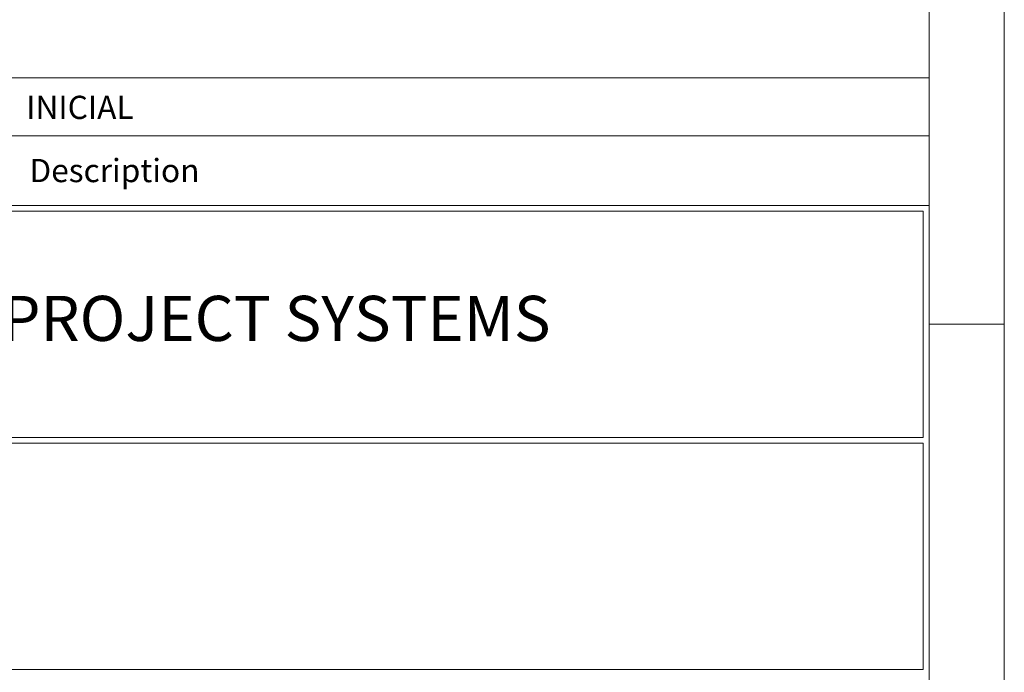
# Model space of a CAD drawing. Units: millimetres. Extents: x 0 to 1189, y 0 to 841.
# Drawn here: x 1058 to 1189, y 251 to 337 of the extents above; entities that cross this region are included whole.
import ezdxf
from ezdxf.enums import TextEntityAlignment as Align

# ---------------------------------------------------------------- set-up
doc = ezdxf.new("R2010")
doc.units = ezdxf.units.MM
doc.layers.add('PERFIL_LEGENDA', color=150, linetype='Continuous', lineweight=9)
doc.styles.add('SansSerif', font='arial.ttf')

# ---------------------------------------------------------------- blocks, each defined once
blk = doc.blocks.new('A0')
blk.add_line((1189, 297), (1179, 297))
for points in [[(0, 0), (1189, 0), (1189, 841), (0, 841)], [(25, 10), (1179, 10), (1179, 831), (25, 831)]]:
    blk.add_lwpolyline(points, close=True)

msp = doc.modelspace()

# ---------------------------------------------------------------- linework, layer by layer
at = {"layer": 'PERFIL_LEGENDA'}
for p, q in [((1179, 10), (1179, 831)), ((1179, 378.344), (1179, 142.844)), ((1004, 329.778), (1179, 329.778)), ((1004, 322.064), (1179, 322.064)), ((1004, 312.808), (1179, 312.808))]:
    msp.add_line(p, q, dxfattribs=at)
for points in [[(1006.212, 281.959), (1178.229, 281.959), (1178.229, 312.043), (1006.212, 312.043)], [(1006.212, 251.11), (1178.229, 251.11), (1178.229, 281.194), (1006.212, 281.194)]]:
    msp.add_lwpolyline(points, close=True, dxfattribs=at)

# ---------------------------------------------------------------- block references
msp.add_blockref('A0', (0, 0), dxfattribs=at)

# ---------------------------------------------------------------- texts
at = {"layer": 'PERFIL_LEGENDA', "linetype": 'Continuous', "style": 'SansSerif'}
for s, height, p in [('INICIAL', 3.0855, (1059.013, 324.292)), ('Description', 3.08551, (1059.437, 315.893))]:
    msp.add_text(s, height=height, dxfattribs=at).set_placement(p)
at = {"layer": 'PERFIL_LEGENDA', "style": 'SansSerif'}
msp.add_text('PROJECT SYSTEMS', height=6, dxfattribs=at).set_placement((1092.22, 297.001), align=Align.MIDDLE)

doc.saveas('drawing.dxf')
